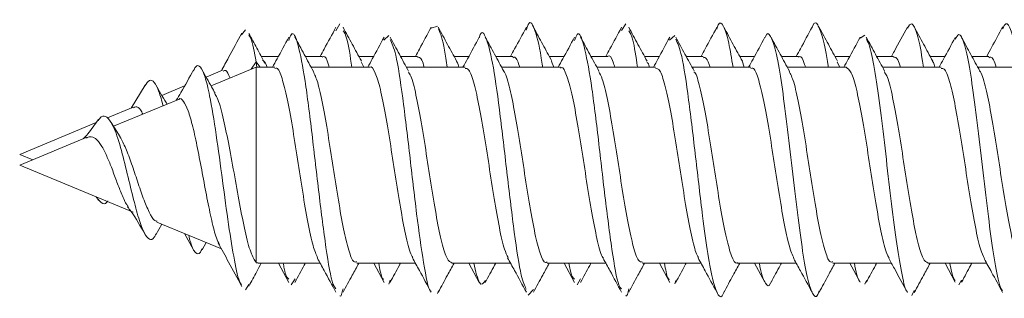
# Model space of a CAD drawing. Units: millimetres. Extents: x -832 to 1180, y -1286 to 1445.
# Drawn here: x 66 to 84, y 1202 to 1207 of the extents above; entities that cross this region are included whole.
import ezdxf

# ---------------------------------------------------------------- set-up
doc = ezdxf.new("R2010")
doc.units = ezdxf.units.MM

msp = doc.modelspace()

# ---------------------------------------------------------------- linework, layer by layer
at = {"color": 7, "linetype": 'Continuous', "lineweight": 18}
for p, q in [((70.162, 1206.945), (70.091, 1206.852)), ((71.897, 1207.056), (71.822, 1206.928)), ((73.692, 1207.014), (73.573, 1206.973)), ((77.152, 1207.054), (77.071, 1206.929)), ((72.794, 1206.842), (72.707, 1206.753)), ((78.05, 1206.837), (77.957, 1206.757)), ((81.542, 1206.844), (81.456, 1206.793)), ((70.768, 1206.457), (70.449, 1206.457)), ((71.573, 1206.457), (71.26, 1206.457)), ((72.518, 1206.457), (72.244, 1206.457)), ((73.323, 1206.457), (73.01, 1206.457)), ((74.268, 1206.457), (73.994, 1206.457)), ((75.073, 1206.457), (74.76, 1206.457)), ((76.018, 1206.457), (75.744, 1206.457)), ((76.823, 1206.457), (76.51, 1206.457)), ((77.768, 1206.457), (77.494, 1206.457)), ((78.573, 1206.457), (78.26, 1206.457)), ((79.518, 1206.457), (79.244, 1206.457)), ((80.323, 1206.457), (80.01, 1206.457)), ((81.268, 1206.457), (80.994, 1206.457)), ((82.073, 1206.457), (81.76, 1206.457)), ((83.018, 1206.457), (82.744, 1206.457)), ((83.823, 1206.457), (83.51, 1206.457)), ((70.358, 1206.257), (69.528, 1205.914)), ((70.268, 1206.22), (70.358, 1206.354)), ((70.372, 1206.255), (70.358, 1206.354)), ((70.358, 1206.354), (70.431, 1206.257)), ((70.698, 1206.257), (70.358, 1206.257)), ((70.358, 1206.257), (70.358, 1202.666)), ((72.448, 1206.257), (71.369, 1206.257)), ((72.334, 1206.257), (72.286, 1206.358)), ((74.198, 1206.257), (73.12, 1206.257)), ((75.948, 1206.257), (74.869, 1206.257)), ((75.83, 1206.257), (75.787, 1206.362)), ((77.698, 1206.257), (76.619, 1206.257)), ((79.448, 1206.257), (78.369, 1206.257)), ((79.329, 1206.257), (79.289, 1206.372)), ((81.198, 1206.257), (80.119, 1206.257)), ((81.085, 1206.257), (81.038, 1206.353)), ((82.948, 1206.257), (81.869, 1206.257)), ((84.698, 1206.257), (83.619, 1206.257)), ((69.741, 1206.202), (69.438, 1206.076)), ((68.315, 1205.925), (68.058, 1205.505)), ((69.042, 1205.913), (68.626, 1205.74)), ((68.099, 1205.522), (67.624, 1205.325)), ((68.93, 1205.666), (67.738, 1205.172)), ((67.416, 1205.239), (66.012, 1204.657)), ((67.858, 1204.981), (67.694, 1205.243)), ((67.236, 1204.964), (66.012, 1204.457)), ((66.012, 1204.657), (66.253, 1204.557)), ((66.012, 1204.457), (68.099, 1203.593)), ((67.416, 1203.876), (67.459, 1203.815)), ((68.515, 1203.181), (68.626, 1203.375)), ((68.534, 1203.413), (69.718, 1202.922)), ((69.042, 1203.202), (69.209, 1202.903)), ((69.364, 1202.905), (69.438, 1203.038)), ((70.392, 1202.666), (70.358, 1202.666)), ((70.392, 1202.657), (71.533, 1202.657)), ((70.768, 1202.657), (70.958, 1202.306)), ((72.205, 1202.657), (73.283, 1202.657)), ((72.518, 1202.657), (72.708, 1202.305)), ((73.955, 1202.657), (75.033, 1202.657)), ((74.268, 1202.657), (74.459, 1202.304)), ((75.705, 1202.657), (76.783, 1202.657)), ((76.018, 1202.657), (76.209, 1202.304)), ((77.455, 1202.657), (78.533, 1202.657)), ((77.768, 1202.657), (77.958, 1202.306)), ((79.205, 1202.657), (80.283, 1202.657)), ((79.518, 1202.657), (79.707, 1202.307)), ((80.955, 1202.657), (82.033, 1202.657)), ((81.268, 1202.657), (81.457, 1202.308)), ((82.705, 1202.657), (83.783, 1202.657)), ((83.018, 1202.657), (83.205, 1202.31)), ((70.223, 1202.266), (70.162, 1202.169)), ((71.072, 1202.371), (71, 1202.261)), ((72.821, 1202.347), (72.794, 1202.272)), ((76.321, 1202.37), (76.255, 1202.259)), ((78.07, 1202.34), (78.05, 1202.277)), ((81.572, 1202.339), (81.542, 1202.27)), ((83.323, 1202.347), (83.273, 1202.259)), ((73.706, 1202.15), (73.692, 1202.101)), ((75.456, 1202.172), (75.358, 1202.072)), ((82.453, 1202.156), (82.408, 1202.063))]:
    msp.add_line(p, q, dxfattribs=at)
for points, knots in [([(75.622, 1206.257), (75.619, 1206.276), (75.574, 1206.612), (75.486, 1206.948), (75.388, 1207.156), (75.333, 1206.977), (75.321, 1206.937)], [0, 0, 0, 0, 0.024909, 0.451116, 0.877384, 1, 1, 1, 1]), ([(71.824, 1206.992), (71.752, 1206.858), (71.656, 1206.679), (71.558, 1206.502), (71.533, 1206.457)], [0, 0, 0, 0, 0.746497, 1, 1, 1, 1]), ([(72.291, 1206.372), (72.235, 1206.475), (72.122, 1206.68), (72.01, 1206.887), (71.954, 1206.991)], [0, 0, 0, 0, 0.497984, 1, 1, 1, 1]), ([(73.573, 1206.99), (73.502, 1206.857), (73.406, 1206.678), (73.308, 1206.502), (73.283, 1206.457)], [0, 0, 0, 0, 0.745963, 1, 1, 1, 1]), ([(74.042, 1206.37), (73.986, 1206.472), (73.873, 1206.678), (73.761, 1206.885), (73.705, 1206.99)], [0, 0, 0, 0, 0.497809, 1, 1, 1, 1]), ([(73.867, 1206.257), (73.851, 1206.368), (73.798, 1206.746), (73.744, 1206.874), (73.706, 1206.965)], [0, 0, 0, 0, 0.29228, 1, 1, 1, 1]), ([(75.321, 1202.178), (75.291, 1202.245), (75.218, 1202.408), (75.102, 1203.191), (74.973, 1204.258), (74.845, 1205.379), (74.717, 1206.319), (74.589, 1206.818), (74.503, 1206.961), (74.459, 1206.808), (74.459, 1206.806)], [0, 0, 0, 0, 0.1058993, 0.2545417, 0.4031289, 0.5516786, 0.7002196, 0.8488002, 0.9974297, 1, 1, 1, 1]), ([(75.323, 1206.99), (75.252, 1206.857), (75.156, 1206.679), (75.058, 1206.502), (75.033, 1206.457)], [0, 0, 0, 0, 0.7438367, 1, 1, 1, 1]), ([(75.793, 1206.368), (75.737, 1206.471), (75.623, 1206.677), (75.511, 1206.885), (75.455, 1206.989)], [0, 0, 0, 0, 0.4976374, 1, 1, 1, 1]), ([(77.073, 1206.99), (77.002, 1206.857), (76.906, 1206.678), (76.808, 1206.503), (76.783, 1206.457)], [0, 0, 0, 0, 0.74258, 1, 1, 1, 1]), ([(77.543, 1206.368), (77.487, 1206.471), (77.373, 1206.677), (77.261, 1206.886), (77.204, 1206.991)], [0, 0, 0, 0, 0.497563, 1, 1, 1, 1]), ([(78.823, 1206.99), (78.752, 1206.857), (78.656, 1206.679), (78.559, 1206.503), (78.533, 1206.457)], [0, 0, 0, 0, 0.740006, 1, 1, 1, 1]), ([(79.121, 1206.257), (79.095, 1206.417), (79.037, 1206.775), (78.947, 1207.036), (78.873, 1207.109), (78.831, 1206.987), (78.822, 1206.959)], [0, 0, 0, 0, 0.259342, 0.58127, 0.903197, 1, 1, 1, 1]), ([(79.293, 1206.368), (79.236, 1206.471), (79.122, 1206.678), (79.01, 1206.887), (78.954, 1206.992)], [0, 0, 0, 0, 0.497372, 1, 1, 1, 1]), ([(80.574, 1206.992), (80.503, 1206.86), (80.407, 1206.681), (80.309, 1206.504), (80.283, 1206.457)], [0, 0, 0, 0, 0.735262, 1, 1, 1, 1]), ([(80.873, 1206.257), (80.872, 1206.265), (80.839, 1206.504), (80.773, 1206.818), (80.677, 1207.067), (80.611, 1207.103), (80.576, 1206.989), (80.573, 1206.981)], [0, 0, 0, 0, 0.010364, 0.331393, 0.652455, 0.973593, 1, 1, 1, 1]), ([(81.043, 1206.368), (80.986, 1206.471), (80.872, 1206.679), (80.76, 1206.888), (80.703, 1206.994)], [0, 0, 0, 0, 0.497233, 1, 1, 1, 1]), ([(82.325, 1206.994), (82.246, 1206.847), (82.149, 1206.667), (82.051, 1206.489), (82.033, 1206.457)], [0, 0, 0, 0, 0.819025, 1, 1, 1, 1]), ([(82.621, 1206.257), (82.614, 1206.306), (82.575, 1206.581), (82.504, 1206.885), (82.412, 1207.109), (82.352, 1207.019), (82.325, 1206.977)], [0, 0, 0, 0, 0.070311, 0.39496, 0.719475, 1, 1, 1, 1]), ([(82.793, 1206.369), (82.736, 1206.473), (82.621, 1206.681), (82.509, 1206.89), (82.452, 1206.996)], [0, 0, 0, 0, 0.497211, 1, 1, 1, 1]), ([(84.076, 1206.996), (84.009, 1206.871), (83.912, 1206.69), (83.813, 1206.512), (83.783, 1206.457)], [0, 0, 0, 0, 0.694114, 1, 1, 1, 1]), ([(84.369, 1206.257), (84.356, 1206.346), (84.311, 1206.652), (84.234, 1206.949), (84.149, 1207.112), (84.096, 1207.005), (84.075, 1206.963)], [0, 0, 0, 0, 0.133059, 0.459794, 0.786695, 1, 1, 1, 1]), ([(70.092, 1206.883), (70.012, 1206.734), (69.889, 1206.502), (69.762, 1206.273), (69.718, 1206.192)], [0, 0, 0, 0, 0.646045, 1, 1, 1, 1]), ([(70.358, 1206.354), (70.325, 1206.533), (70.281, 1206.777), (70.235, 1206.833), (70.223, 1206.848)], [0, 0, 0, 0, 0.730228, 1, 1, 1, 1]), ([(70.515, 1206.33), (70.466, 1206.424), (70.369, 1206.614), (70.273, 1206.789), (70.224, 1206.878)], [0, 0, 0, 0, 0.4972937, 1, 1, 1, 1]), ([(70.958, 1206.809), (70.886, 1206.676), (70.787, 1206.491), (70.686, 1206.309), (70.658, 1206.257)], [0, 0, 0, 0, 0.720021, 1, 1, 1, 1]), ([(71.822, 1202.187), (71.804, 1202.208), (71.744, 1202.282), (71.641, 1202.911), (71.513, 1203.909), (71.384, 1205.048), (71.256, 1206.064), (71.128, 1206.716), (71.028, 1206.952), (70.971, 1206.791), (70.956, 1206.75)], [0, 0, 0, 0, 0.060933, 0.208914, 0.356953, 0.505015, 0.653026, 0.800994, 0.948952, 1, 1, 1, 1]), ([(71.411, 1206.181), (71.354, 1206.285), (71.239, 1206.494), (71.127, 1206.703), (71.07, 1206.808)], [0, 0, 0, 0, 0.497113, 1, 1, 1, 1]), ([(72.117, 1206.257), (72.087, 1206.46), (72.033, 1206.814), (71.979, 1206.893), (71.956, 1206.926)], [0, 0, 0, 0, 0.570099, 1, 1, 1, 1]), ([(72.708, 1206.809), (72.637, 1206.676), (72.538, 1206.492), (72.436, 1206.308), (72.408, 1206.257)], [0, 0, 0, 0, 0.721332, 1, 1, 1, 1]), ([(73.16, 1206.184), (73.103, 1206.287), (72.988, 1206.496), (72.876, 1206.705), (72.819, 1206.81)], [0, 0, 0, 0, 0.497228, 1, 1, 1, 1]), ([(73.573, 1202.142), (73.57, 1202.142), (73.524, 1202.153), (73.435, 1202.64), (73.307, 1203.525), (73.179, 1204.661), (73.051, 1205.726), (72.931, 1206.526), (72.855, 1206.693), (72.821, 1206.767)], [0, 0, 0, 0, 0.012255, 0.182712, 0.353146, 0.523586, 0.694078, 0.864625, 1, 1, 1, 1]), ([(74.459, 1206.81), (74.387, 1206.677), (74.288, 1206.492), (74.186, 1206.308), (74.158, 1206.257)], [0, 0, 0, 0, 0.721411, 1, 1, 1, 1]), ([(74.909, 1206.184), (74.852, 1206.288), (74.738, 1206.496), (74.626, 1206.705), (74.569, 1206.81)], [0, 0, 0, 0, 0.497284, 1, 1, 1, 1]), ([(76.209, 1206.81), (76.137, 1206.677), (76.038, 1206.492), (75.936, 1206.308), (75.908, 1206.257)], [0, 0, 0, 0, 0.723056, 1, 1, 1, 1]), ([(77.071, 1202.186), (77.056, 1202.203), (76.997, 1202.267), (76.896, 1202.877), (76.768, 1203.863), (76.64, 1205.003), (76.512, 1206.028), (76.383, 1206.698), (76.282, 1206.95), (76.223, 1206.792), (76.207, 1206.749)], [0, 0, 0, 0, 0.054328, 0.202535, 0.350787, 0.499085, 0.64735, 0.795558, 0.943755, 1, 1, 1, 1]), ([(76.658, 1206.186), (76.602, 1206.289), (76.488, 1206.497), (76.376, 1206.705), (76.319, 1206.81)], [0, 0, 0, 0, 0.497463, 1, 1, 1, 1]), ([(77.367, 1206.257), (77.338, 1206.449), (77.285, 1206.805), (77.231, 1206.889), (77.206, 1206.927)], [0, 0, 0, 0, 0.537146, 1, 1, 1, 1]), ([(77.958, 1206.809), (77.886, 1206.675), (77.787, 1206.491), (77.686, 1206.307), (77.658, 1206.257)], [0, 0, 0, 0, 0.726397, 1, 1, 1, 1]), ([(78.408, 1206.188), (78.351, 1206.29), (78.237, 1206.497), (78.125, 1206.705), (78.069, 1206.81)], [0, 0, 0, 0, 0.49761, 1, 1, 1, 1]), ([(78.954, 1202.132), (78.952, 1202.124), (78.917, 1202.012), (78.851, 1202.05), (78.755, 1202.283), (78.658, 1202.802), (78.552, 1203.583), (78.434, 1204.613), (78.306, 1205.687), (78.185, 1206.51), (78.106, 1206.692), (78.07, 1206.775)], [0, 0, 0, 0, 0.0079848, 0.1170511, 0.2261, 0.3351201, 0.4441063, 0.5888773, 0.7336798, 0.8785359, 1, 1, 1, 1]), ([(79.707, 1206.808), (79.635, 1206.674), (79.537, 1206.49), (79.435, 1206.307), (79.408, 1206.257)], [0, 0, 0, 0, 0.728759, 1, 1, 1, 1]), ([(80.704, 1202.15), (80.695, 1202.124), (80.654, 1202.006), (80.581, 1202.075), (80.485, 1202.37), (80.389, 1202.932), (80.293, 1203.668), (80.197, 1204.499), (80.1, 1205.325), (80.004, 1206.046), (79.908, 1206.588), (79.812, 1206.851), (79.745, 1206.91), (79.71, 1206.804), (79.707, 1206.795)], [0, 0, 0, 0, 0.026684, 0.123081, 0.219488, 0.315923, 0.412355, 0.508754, 0.60512, 0.70148, 0.797859, 0.894261, 0.990677, 1, 1, 1, 1]), ([(80.157, 1206.187), (80.101, 1206.29), (79.988, 1206.497), (79.876, 1206.704), (79.82, 1206.809)], [0, 0, 0, 0, 0.497716, 1, 1, 1, 1]), ([(81.457, 1206.807), (81.385, 1206.673), (81.286, 1206.489), (81.185, 1206.306), (81.158, 1206.257)], [0, 0, 0, 0, 0.730894, 1, 1, 1, 1]), ([(81.908, 1206.187), (81.852, 1206.289), (81.739, 1206.495), (81.627, 1206.703), (81.571, 1206.807)], [0, 0, 0, 0, 0.4979131, 1, 1, 1, 1]), ([(82.325, 1202.138), (82.32, 1202.141), (82.284, 1202.168), (82.215, 1202.486), (82.119, 1203.064), (82.023, 1203.834), (81.927, 1204.67), (81.831, 1205.485), (81.735, 1206.169), (81.648, 1206.634), (81.594, 1206.735), (81.572, 1206.776)], [0, 0, 0, 0, 0.0172962, 0.1449999, 0.2727226, 0.4004555, 0.5282252, 0.6560328, 0.78379, 0.9114956, 1, 1, 1, 1]), ([(83.205, 1206.804), (83.133, 1206.67), (83.035, 1206.487), (82.935, 1206.306), (82.908, 1206.257)], [0, 0, 0, 0, 0.73448, 1, 1, 1, 1]), ([(84.075, 1202.151), (84.064, 1202.165), (84.021, 1202.215), (83.946, 1202.586), (83.85, 1203.212), (83.753, 1204.002), (83.657, 1204.842), (83.561, 1205.637), (83.465, 1206.295), (83.369, 1206.727), (83.282, 1206.908), (83.227, 1206.813), (83.205, 1206.774)], [0, 0, 0, 0, 0.038374, 0.148773, 0.259145, 0.369525, 0.479907, 0.590286, 0.700704, 0.811174, 0.92161, 1, 1, 1, 1]), ([(83.658, 1206.186), (83.602, 1206.289), (83.49, 1206.494), (83.378, 1206.701), (83.322, 1206.804)], [0, 0, 0, 0, 0.49805, 1, 1, 1, 1]), ([(71.573, 1206.44), (71.58, 1206.445), (71.619, 1206.474), (71.662, 1206.405), (71.698, 1206.273), (71.702, 1206.257)], [0, 0, 0, 0, 0.160456, 0.898576, 1, 1, 1, 1]), ([(73.323, 1206.442), (73.349, 1206.441), (73.39, 1206.439), (73.432, 1206.307), (73.447, 1206.257)], [0, 0, 0, 0, 0.623203, 1, 1, 1, 1]), ([(75.073, 1206.432), (75.086, 1206.439), (75.13, 1206.461), (75.174, 1206.342), (75.205, 1206.257)], [0, 0, 0, 0, 0.296452, 1, 1, 1, 1]), ([(76.823, 1206.457), (76.823, 1206.457), (76.855, 1206.491), (76.897, 1206.428), (76.939, 1206.29), (76.949, 1206.257)], [0, 0, 0, 0, 0.0054587, 0.7621703, 1, 1, 1, 1]), ([(78.573, 1206.432), (78.592, 1206.437), (78.634, 1206.448), (78.676, 1206.325), (78.699, 1206.257)], [0, 0, 0, 0, 0.456343, 1, 1, 1, 1]), ([(80.323, 1206.441), (80.329, 1206.446), (80.367, 1206.476), (80.41, 1206.407), (80.447, 1206.275), (80.452, 1206.257)], [0, 0, 0, 0, 0.147192, 0.887269, 1, 1, 1, 1]), ([(82.073, 1206.44), (82.098, 1206.44), (82.14, 1206.44), (82.181, 1206.309), (82.197, 1206.257)], [0, 0, 0, 0, 0.60925, 1, 1, 1, 1]), ([(83.823, 1206.432), (83.835, 1206.438), (83.879, 1206.458), (83.924, 1206.377), (83.955, 1206.257), (83.955, 1206.257)], [0, 0, 0, 0, 0.2813869, 0.9992236, 1, 1, 1, 1]), ([(69.209, 1206.212), (69.132, 1206.071), (69.029, 1205.881), (68.919, 1205.697), (68.89, 1205.65)], [0, 0, 0, 0, 0.741055, 1, 1, 1, 1]), ([(70.091, 1202.263), (70.081, 1202.272), (70.038, 1202.317), (69.958, 1202.69), (69.851, 1203.343), (69.739, 1204.177), (69.623, 1205.038), (69.516, 1205.698), (69.419, 1206.102), (69.332, 1206.281), (69.261, 1206.311), (69.219, 1206.214), (69.207, 1206.187)], [0, 0, 0, 0, 0.0364234, 0.1648167, 0.2944038, 0.4251055, 0.5572997, 0.6908496, 0.7812478, 0.8725138, 0.9647352, 1, 1, 1, 1]), ([(70.56, 1206.257), (70.556, 1206.268), (70.528, 1206.352), (70.499, 1206.37), (70.474, 1206.387)], [0, 0, 0, 0, 0.1227391, 1, 1, 1, 1]), ([(70.698, 1206.232), (70.711, 1206.238), (70.756, 1206.259), (70.833, 1206.073), (70.928, 1205.703), (71.023, 1205.177), (71.118, 1204.571), (71.213, 1203.95), (71.308, 1203.393), (71.4, 1202.958), (71.459, 1202.819), (71.487, 1202.753)], [0, 0, 0, 0, 0.050601, 0.171168, 0.291719, 0.412273, 0.532825, 0.653375, 0.773922, 0.894472, 1, 1, 1, 1]), ([(72.448, 1206.256), (72.449, 1206.256), (72.481, 1206.291), (72.545, 1206.168), (72.64, 1205.879), (72.735, 1205.401), (72.83, 1204.821), (72.925, 1204.198), (73.02, 1203.602), (73.115, 1203.119), (73.188, 1202.827), (73.228, 1202.774), (73.237, 1202.763)], [0, 0, 0, 0, 0.001965, 0.122501, 0.243024, 0.363552, 0.484075, 0.604604, 0.725136, 0.845662, 0.966199, 1, 1, 1, 1]), ([(74.081, 1206.257), (74.073, 1206.29), (74.058, 1206.346), (74.044, 1206.358), (74.038, 1206.363)], [0, 0, 0, 0, 0.586548, 1, 1, 1, 1]), ([(74.198, 1206.233), (74.217, 1206.235), (74.268, 1206.24), (74.351, 1206.016), (74.446, 1205.611), (74.542, 1205.064), (74.637, 1204.45), (74.732, 1203.835), (74.827, 1203.298), (74.912, 1202.913), (74.966, 1202.806), (74.987, 1202.763)], [0, 0, 0, 0, 0.073865, 0.194325, 0.314786, 0.435245, 0.555705, 0.676162, 0.79662, 0.917083, 1, 1, 1, 1]), ([(75.948, 1206.24), (75.955, 1206.245), (75.993, 1206.276), (76.063, 1206.127), (76.158, 1205.798), (76.253, 1205.296), (76.348, 1204.702), (76.443, 1204.08), (76.538, 1203.496), (76.633, 1203.044), (76.7, 1202.787), (76.735, 1202.752), (76.739, 1202.749)], [0, 0, 0, 0, 0.025025, 0.145313, 0.265603, 0.385891, 0.506176, 0.626458, 0.746741, 0.867025, 0.987312, 1, 1, 1, 1]), ([(77.584, 1206.257), (77.581, 1206.271), (77.566, 1206.33), (77.55, 1206.343), (77.538, 1206.353)], [0, 0, 0, 0, 0.22826, 1, 1, 1, 1]), ([(77.698, 1206.241), (77.723, 1206.234), (77.781, 1206.22), (77.87, 1205.951), (77.965, 1205.514), (78.06, 1204.949), (78.155, 1204.33), (78.25, 1203.722), (78.345, 1203.209), (78.425, 1202.869), (78.473, 1202.79), (78.489, 1202.763)], [0, 0, 0, 0, 0.096917, 0.217114, 0.337309, 0.457505, 0.577703, 0.697904, 0.818101, 0.938301, 1, 1, 1, 1]), ([(79.448, 1206.232), (79.461, 1206.238), (79.505, 1206.26), (79.581, 1206.078), (79.676, 1205.712), (79.772, 1205.187), (79.867, 1204.582), (79.962, 1203.961), (80.057, 1203.402), (80.15, 1202.956), (80.211, 1202.81), (80.241, 1202.74)], [0, 0, 0, 0, 0.0480918, 0.1679687, 0.2878502, 0.407728, 0.5276048, 0.6474818, 0.7673556, 0.8872285, 1, 1, 1, 1]), ([(81.198, 1206.257), (81.23, 1206.237), (81.293, 1206.196), (81.388, 1205.879), (81.483, 1205.413), (81.578, 1204.832), (81.673, 1204.21), (81.768, 1203.612), (81.863, 1203.126), (81.938, 1202.825), (81.982, 1202.769), (81.993, 1202.754)], [0, 0, 0, 0, 0.119372, 0.238989, 0.358606, 0.478213, 0.59782, 0.71743, 0.837041, 0.956658, 1, 1, 1, 1]), ([(82.831, 1206.257), (82.822, 1206.292), (82.808, 1206.348), (82.793, 1206.359), (82.788, 1206.364)], [0, 0, 0, 0, 0.628817, 1, 1, 1, 1]), ([(82.948, 1206.232), (82.967, 1206.235), (83.017, 1206.242), (83.1, 1206.022), (83.195, 1205.62), (83.29, 1205.075), (83.385, 1204.462), (83.48, 1203.846), (83.575, 1203.306), (83.663, 1202.908), (83.72, 1202.795), (83.745, 1202.745)], [0, 0, 0, 0, 0.071016, 0.190395, 0.309775, 0.429159, 0.548547, 0.667935, 0.787325, 0.906713, 1, 1, 1, 1]), ([(68.647, 1205.549), (68.622, 1205.642), (68.569, 1205.836), (68.485, 1205.998), (68.4, 1206.046), (68.341, 1205.956), (68.314, 1205.915)], [0, 0, 0, 0, 0.238964, 0.499053, 0.769299, 1, 1, 1, 1]), ([(69.606, 1205.779), (69.583, 1205.818), (69.502, 1205.959), (69.422, 1206.104), (69.364, 1206.21)], [0, 0, 0, 0, 0.272667, 1, 1, 1, 1]), ([(69.749, 1206.184), (69.765, 1206.195), (69.809, 1206.222), (69.851, 1206.121), (69.877, 1206.058)], [0, 0, 0, 0, 0.387025, 1, 1, 1, 1]), ([(72.205, 1202.683), (72.188, 1202.679), (72.139, 1202.667), (72.059, 1202.875), (71.963, 1203.267), (71.869, 1203.806), (71.774, 1204.417), (71.678, 1205.035), (71.583, 1205.581), (71.492, 1205.998), (71.433, 1206.123), (71.405, 1206.182)], [0, 0, 0, 0, 0.0638232, 0.1827026, 0.3015898, 0.420464, 0.5393404, 0.6582131, 0.7770891, 0.8959741, 1, 1, 1, 1]), ([(73.955, 1202.663), (73.925, 1202.679), (73.864, 1202.711), (73.77, 1203.013), (73.675, 1203.471), (73.58, 1204.047), (73.485, 1204.669), (73.39, 1205.27), (73.295, 1205.765), (73.217, 1206.083), (73.17, 1206.147), (73.155, 1206.167)], [0, 0, 0, 0, 0.111803, 0.230644, 0.349477, 0.468317, 0.587154, 0.705988, 0.824825, 0.943658, 1, 1, 1, 1]), ([(75.705, 1202.681), (75.694, 1202.674), (75.651, 1202.649), (75.577, 1202.821), (75.482, 1203.177), (75.387, 1203.694), (75.292, 1204.297), (75.197, 1204.917), (75.102, 1205.49), (75.006, 1205.921), (74.941, 1206.16), (74.907, 1206.184), (74.905, 1206.185)], [0, 0, 0, 0, 0.040842, 0.159782, 0.278724, 0.397667, 0.516612, 0.635558, 0.754506, 0.873456, 0.992397, 1, 1, 1, 1]), ([(77.455, 1202.677), (77.431, 1202.68), (77.376, 1202.689), (77.289, 1202.944), (77.193, 1203.371), (77.098, 1203.931), (77.003, 1204.549), (76.908, 1205.159), (76.813, 1205.681), (76.728, 1206.046), (76.675, 1206.137), (76.653, 1206.174)], [0, 0, 0, 0, 0.088767, 0.207335, 0.325903, 0.444475, 0.563041, 0.681607, 0.800173, 0.91874, 1, 1, 1, 1]), ([(79.205, 1202.671), (79.2, 1202.666), (79.164, 1202.634), (79.095, 1202.774), (79, 1203.092), (78.905, 1203.587), (78.81, 1204.177), (78.715, 1204.8), (78.62, 1205.387), (78.525, 1205.851), (78.453, 1206.126), (78.412, 1206.166), (78.403, 1206.175)], [0, 0, 0, 0, 0.017853, 0.136418, 0.254988, 0.373559, 0.492131, 0.610703, 0.729275, 0.847839, 0.966403, 1, 1, 1, 1]), ([(80.955, 1202.683), (80.937, 1202.679), (80.888, 1202.669), (80.807, 1202.881), (80.712, 1203.276), (80.617, 1203.816), (80.522, 1204.428), (80.427, 1205.046), (80.332, 1205.59), (80.24, 1206.006), (80.18, 1206.13), (80.151, 1206.189)], [0, 0, 0, 0, 0.065737, 0.184109, 0.302469, 0.420835, 0.539203, 0.657572, 0.775947, 0.89432, 1, 1, 1, 1]), ([(82.705, 1202.661), (82.674, 1202.678), (82.612, 1202.713), (82.519, 1203.02), (82.423, 1203.481), (82.328, 1204.059), (82.233, 1204.68), (82.138, 1205.28), (82.043, 1205.773), (81.965, 1206.089), (81.918, 1206.15), (81.903, 1206.17)], [0, 0, 0, 0, 0.1137377, 0.2323379, 0.3509248, 0.4695141, 0.5880992, 0.7066855, 0.8252705, 0.9438574, 1, 1, 1, 1]), ([(84.455, 1202.681), (84.443, 1202.675), (84.4, 1202.651), (84.325, 1202.826), (84.23, 1203.185), (84.135, 1203.705), (84.04, 1204.308), (83.945, 1204.928), (83.85, 1205.5), (83.755, 1205.928), (83.69, 1206.163), (83.656, 1206.187), (83.654, 1206.188)], [0, 0, 0, 0, 0.04299, 0.161777, 0.280575, 0.399369, 0.518169, 0.636967, 0.755763, 0.874556, 0.993356, 1, 1, 1, 1]), ([(68.714, 1205.588), (68.71, 1205.595), (68.641, 1205.705), (68.576, 1205.823), (68.515, 1205.934)], [0, 0, 0, 0, 0.056216, 1, 1, 1, 1]), ([(68.931, 1205.664), (68.932, 1205.665), (68.962, 1205.7), (69.021, 1205.642), (69.108, 1205.478), (69.195, 1205.171), (69.281, 1204.77), (69.369, 1204.312), (69.454, 1203.844), (69.542, 1203.427), (69.618, 1203.121), (69.666, 1203.033), (69.686, 1202.996)], [0, 0, 0, 0, 0.00325, 0.106921, 0.21345, 0.322849, 0.435112, 0.549946, 0.667507, 0.788808, 0.912284, 1, 1, 1, 1]), ([(70.358, 1202.666), (70.324, 1202.719), (70.258, 1202.825), (70.156, 1203.221), (70.054, 1203.735), (69.952, 1204.313), (69.849, 1204.881), (69.746, 1205.359), (69.662, 1205.673), (69.611, 1205.75), (69.596, 1205.773)], [0, 0, 0, 0, 0.141958, 0.28361, 0.422448, 0.557702, 0.690123, 0.818937, 0.944735, 1, 1, 1, 1]), ([(68.103, 1205.511), (68.117, 1205.519), (68.16, 1205.544), (68.22, 1205.505), (68.261, 1205.423), (68.275, 1205.395)], [0, 0, 0, 0, 0.2418732, 0.7402169, 1, 1, 1, 1]), ([(68.516, 1203.197), (68.506, 1203.176), (68.467, 1203.09), (68.395, 1203.082), (68.3, 1203.192), (68.199, 1203.466), (68.091, 1203.874), (67.975, 1204.367), (67.85, 1204.862), (67.729, 1205.207), (67.615, 1205.354), (67.529, 1205.376), (67.473, 1205.304), (67.454, 1205.279)], [0, 0, 0, 0, 0.034753, 0.137762, 0.240771, 0.348016, 0.455655, 0.568055, 0.682261, 0.798502, 0.879243, 0.95772, 1, 1, 1, 1]), ([(67.459, 1205.3), (67.427, 1205.254), (67.365, 1205.167), (67.272, 1205.041), (67.209, 1204.972), (67.181, 1204.942)], [0, 0, 0, 0, 0.380339, 0.730425, 1, 1, 1, 1]), ([(67.239, 1204.957), (67.26, 1204.967), (67.318, 1204.995), (67.41, 1204.953), (67.514, 1204.832), (67.607, 1204.637), (67.704, 1204.412), (67.787, 1204.171), (67.883, 1203.936), (67.95, 1203.769), (67.992, 1203.714), (68.003, 1203.7)], [0, 0, 0, 0, 0.063665, 0.175451, 0.302278, 0.429733, 0.543294, 0.673801, 0.799693, 0.947098, 1, 1, 1, 1]), ([(68.539, 1203.427), (68.525, 1203.429), (68.477, 1203.435), (68.392, 1203.582), (68.286, 1203.836), (68.178, 1204.154), (68.072, 1204.48), (67.964, 1204.776), (67.891, 1204.913), (67.855, 1204.98)], [0, 0, 0, 0, 0.072058, 0.242979, 0.406713, 0.56579, 0.717524, 0.862822, 1, 1, 1, 1]), ([(67.634, 1203.803), (67.627, 1203.794), (67.588, 1203.739), (67.529, 1203.741), (67.473, 1203.811), (67.454, 1203.836)], [0, 0, 0, 0, 0.120846, 0.692187, 1, 1, 1, 1]), ([(67.994, 1203.694), (68.016, 1203.666), (68.133, 1203.514), (68.233, 1203.336), (68.315, 1203.189)], [0, 0, 0, 0, 0.179281, 1, 1, 1, 1]), ([(69.364, 1202.927), (69.354, 1202.901), (69.314, 1202.805), (69.242, 1202.842), (69.172, 1202.944), (69.129, 1203.127), (69.119, 1203.17)], [0, 0, 0, 0, 0.137574, 0.508237, 0.883114, 1, 1, 1, 1]), ([(69.661, 1203.026), (69.725, 1202.91), (69.87, 1202.647), (70.012, 1202.381), (70.092, 1202.231)], [0, 0, 0, 0, 0.438407, 1, 1, 1, 1]), ([(70.224, 1202.237), (70.273, 1202.325), (70.347, 1202.46), (70.422, 1202.606), (70.449, 1202.657)], [0, 0, 0, 0, 0.649879, 1, 1, 1, 1]), ([(70.956, 1202.365), (70.928, 1202.391), (70.894, 1202.422), (70.861, 1202.624), (70.855, 1202.657)], [0, 0, 0, 0, 0.836228, 1, 1, 1, 1]), ([(71.07, 1202.306), (71.127, 1202.412), (71.189, 1202.529), (71.253, 1202.646), (71.26, 1202.657)], [0, 0, 0, 0, 0.8992462, 1, 1, 1, 1]), ([(71.482, 1202.751), (71.524, 1202.675), (71.639, 1202.467), (71.752, 1202.257), (71.824, 1202.123)], [0, 0, 0, 0, 0.3651074, 1, 1, 1, 1]), ([(71.954, 1202.124), (72.01, 1202.228), (72.107, 1202.407), (72.204, 1202.583), (72.244, 1202.657)], [0, 0, 0, 0, 0.582205, 1, 1, 1, 1]), ([(72.707, 1202.362), (72.693, 1202.365), (72.662, 1202.373), (72.63, 1202.554), (72.612, 1202.657)], [0, 0, 0, 0, 0.427367, 1, 1, 1, 1]), ([(72.819, 1202.305), (72.876, 1202.41), (72.939, 1202.528), (73.003, 1202.645), (73.01, 1202.657)], [0, 0, 0, 0, 0.894063, 1, 1, 1, 1]), ([(73.228, 1202.758), (73.271, 1202.68), (73.388, 1202.47), (73.502, 1202.258), (73.573, 1202.124)], [0, 0, 0, 0, 0.373146, 1, 1, 1, 1]), ([(73.705, 1202.125), (73.761, 1202.229), (73.857, 1202.408), (73.954, 1202.584), (73.994, 1202.657)], [0, 0, 0, 0, 0.584793, 1, 1, 1, 1]), ([(74.57, 1202.338), (74.534, 1202.29), (74.463, 1202.196), (74.393, 1202.507), (74.359, 1202.657)], [0, 0, 0, 0, 0.516792, 1, 1, 1, 1]), ([(74.569, 1202.305), (74.626, 1202.41), (74.689, 1202.528), (74.753, 1202.645), (74.76, 1202.657)], [0, 0, 0, 0, 0.893081, 1, 1, 1, 1]), ([(74.978, 1202.758), (75.021, 1202.679), (75.138, 1202.47), (75.252, 1202.257), (75.323, 1202.124)], [0, 0, 0, 0, 0.374677, 1, 1, 1, 1]), ([(75.455, 1202.125), (75.511, 1202.23), (75.607, 1202.408), (75.704, 1202.584), (75.744, 1202.657)], [0, 0, 0, 0, 0.586945, 1, 1, 1, 1]), ([(76.207, 1202.366), (76.18, 1202.388), (76.147, 1202.416), (76.113, 1202.616), (76.106, 1202.657)], [0, 0, 0, 0, 0.794158, 1, 1, 1, 1]), ([(76.319, 1202.305), (76.375, 1202.409), (76.439, 1202.527), (76.503, 1202.644), (76.51, 1202.657)], [0, 0, 0, 0, 0.89024, 1, 1, 1, 1]), ([(76.734, 1202.746), (76.776, 1202.671), (76.89, 1202.466), (77.002, 1202.257), (77.073, 1202.125)], [0, 0, 0, 0, 0.364511, 1, 1, 1, 1]), ([(77.204, 1202.124), (77.261, 1202.229), (77.357, 1202.407), (77.454, 1202.584), (77.494, 1202.657)], [0, 0, 0, 0, 0.586917, 1, 1, 1, 1]), ([(77.957, 1202.358), (77.945, 1202.36), (77.913, 1202.366), (77.882, 1202.545), (77.862, 1202.657)], [0, 0, 0, 0, 0.372633, 1, 1, 1, 1]), ([(78.069, 1202.305), (78.125, 1202.409), (78.189, 1202.527), (78.253, 1202.644), (78.26, 1202.657)], [0, 0, 0, 0, 0.8879594, 1, 1, 1, 1]), ([(78.478, 1202.757), (78.522, 1202.678), (78.638, 1202.469), (78.752, 1202.257), (78.823, 1202.125)], [0, 0, 0, 0, 0.3778609, 1, 1, 1, 1]), ([(78.954, 1202.122), (79.01, 1202.227), (79.106, 1202.406), (79.204, 1202.584), (79.244, 1202.657)], [0, 0, 0, 0, 0.5865386, 1, 1, 1, 1]), ([(79.82, 1202.317), (79.817, 1202.309), (79.783, 1202.204), (79.716, 1202.279), (79.647, 1202.418), (79.609, 1202.628), (79.604, 1202.657)], [0, 0, 0, 0, 0.037298, 0.482091, 0.926963, 1, 1, 1, 1]), ([(79.82, 1202.306), (79.876, 1202.41), (79.939, 1202.528), (80.003, 1202.644), (80.01, 1202.657)], [0, 0, 0, 0, 0.889493, 1, 1, 1, 1]), ([(80.238, 1202.738), (80.279, 1202.665), (80.392, 1202.461), (80.503, 1202.255), (80.574, 1202.123)], [0, 0, 0, 0, 0.361954, 1, 1, 1, 1]), ([(80.703, 1202.121), (80.759, 1202.226), (80.856, 1202.406), (80.954, 1202.584), (80.994, 1202.657)], [0, 0, 0, 0, 0.586822, 1, 1, 1, 1]), ([(81.456, 1202.322), (81.453, 1202.323), (81.418, 1202.339), (81.383, 1202.506), (81.351, 1202.657)], [0, 0, 0, 0, 0.094136, 1, 1, 1, 1]), ([(81.571, 1202.308), (81.627, 1202.412), (81.69, 1202.529), (81.753, 1202.645), (81.76, 1202.657)], [0, 0, 0, 0, 0.892652, 1, 1, 1, 1]), ([(81.983, 1202.749), (82.017, 1202.686), (82.133, 1202.478), (82.246, 1202.268), (82.325, 1202.121)], [0, 0, 0, 0, 0.300935, 1, 1, 1, 1]), ([(82.452, 1202.119), (82.509, 1202.224), (82.605, 1202.404), (82.704, 1202.583), (82.744, 1202.657)], [0, 0, 0, 0, 0.585326, 1, 1, 1, 1]), ([(83.205, 1202.341), (83.195, 1202.348), (83.162, 1202.375), (83.129, 1202.539), (83.106, 1202.657)], [0, 0, 0, 0, 0.282435, 1, 1, 1, 1]), ([(83.322, 1202.31), (83.378, 1202.414), (83.44, 1202.53), (83.503, 1202.645), (83.51, 1202.657)], [0, 0, 0, 0, 0.895783, 1, 1, 1, 1]), ([(83.737, 1202.741), (83.782, 1202.659), (83.897, 1202.452), (84.009, 1202.244), (84.076, 1202.119)], [0, 0, 0, 0, 0.399709, 1, 1, 1, 1]), ([(71.956, 1202.188), (71.936, 1202.108), (71.916, 1202.026), (71.897, 1202.06), (71.896, 1202.061)], [0, 0, 0, 0, 0.98325, 1, 1, 1, 1]), ([(77.206, 1202.187), (77.188, 1202.111), (77.17, 1202.033), (77.151, 1202.062), (77.151, 1202.063)], [0, 0, 0, 0, 0.974734, 1, 1, 1, 1])]:
    msp.add_open_spline(points, degree=3, knots=knots, dxfattribs=at)

doc.saveas('drawing.dxf')
